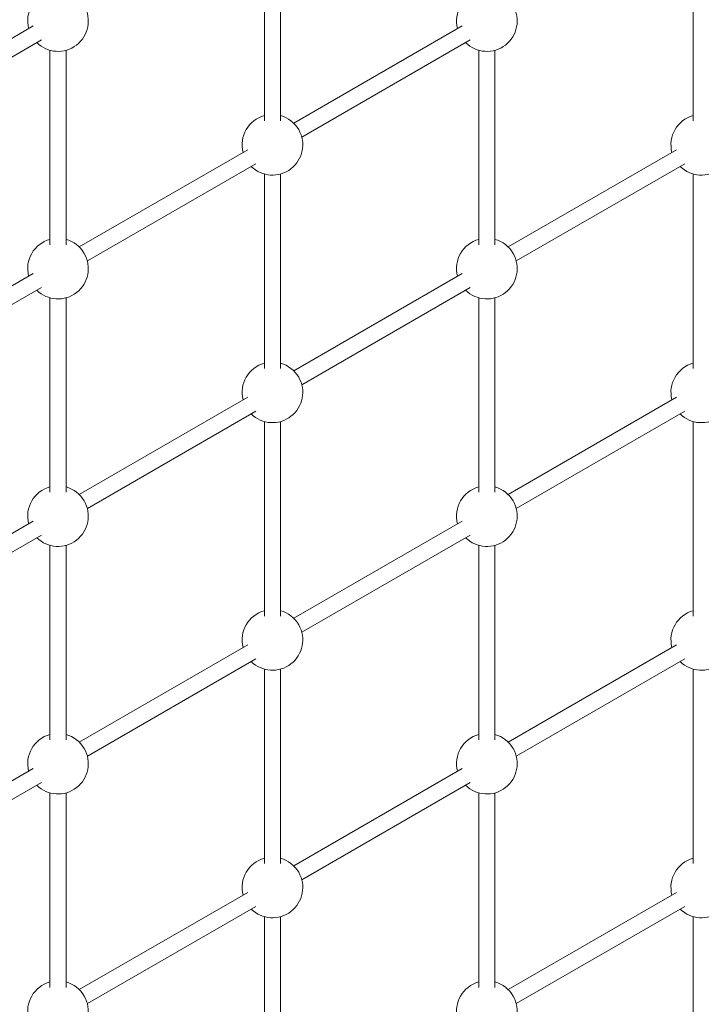
# Model space of a CAD drawing. Units: millimetres. Extents: x 7773 to 33645, y -23257 to -8507.
# Drawn here: x 8700 to 9374, y -15227 to -14253 of the extents above; entities that cross this region are included whole.
import ezdxf

# ---------------------------------------------------------------- set-up
doc = ezdxf.new("R2010")
doc.units = ezdxf.units.MM

# ---------------------------------------------------------------- blocks, each defined once
blk = doc.blocks.new('A$C11A41D07')
at = {"color": 0, "linetype": 'Continuous', "lineweight": 0, "extrusion": (-5.55112e-17, 0.816497, 0.57735)}
for p, q in [((-233.8, -544.32), (-233.8, -736.75)), ((-217.8, -544.32), (-217.8, -736.75)), ((190.47, -544.32), (190.47, -736.75)), ((-616.24, -731.59), (-462.37, -642.76)), ((-204.76, -738.97), (-38.11, -642.76)), ((-609.3, -746.06), (-454.37, -656.62)), ((-196.76, -752.83), (-30.11, -656.62)), ((-445.93, -666.8), (-445.93, -859.23)), ((-429.93, -666.8), (-429.93, -859.23)), ((-21.66, -666.8), (-21.66, -859.23)), ((-5.66, -666.8), (-5.66, -859.23)), ((-416.89, -861.45), (-250.24, -765.24)), ((7.38, -861.45), (174.02, -765.24)), ((-408.89, -875.31), (-242.24, -779.09)), ((15.38, -875.31), (182.02, -779.09)), ((-233.8, -789.27), (-233.8, -981.7)), ((-217.8, -789.27), (-217.8, -981.7)), ((190.47, -789.27), (190.47, -981.7)), ((-616.24, -976.54), (-462.37, -887.71)), ((-204.76, -983.92), (-38.11, -887.71)), ((-609.3, -991.01), (-454.37, -901.57)), ((-196.76, -997.78), (-30.11, -901.57)), ((-445.93, -911.75), (-445.93, -1104.17)), ((-429.93, -911.75), (-429.93, -1104.17)), ((-21.66, -911.75), (-21.66, -1104.17)), ((-5.66, -911.75), (-5.66, -1104.17)), ((-416.89, -1106.4), (-250.24, -1010.18)), ((7.38, -1106.4), (174.02, -1010.18)), ((-408.89, -1120.25), (-242.24, -1024.04)), ((15.38, -1120.25), (182.02, -1024.04)), ((-233.8, -1034.22), (-233.8, -1226.65)), ((-217.8, -1034.22), (-217.8, -1226.65)), ((190.47, -1034.22), (190.47, -1226.65)), ((-616.24, -1221.49), (-462.37, -1132.66)), ((-204.76, -1228.87), (-38.11, -1132.66)), ((-609.3, -1235.96), (-454.37, -1146.51)), ((-196.76, -1242.73), (-30.11, -1146.51)), ((-445.93, -1156.7), (-445.93, -1349.12)), ((-429.93, -1156.7), (-429.93, -1349.12)), ((-21.66, -1156.7), (-21.66, -1349.12)), ((-5.66, -1156.7), (-5.66, -1349.12)), ((-416.89, -1351.35), (-250.24, -1255.13)), ((7.38, -1351.35), (174.02, -1255.13)), ((-408.89, -1365.2), (-242.24, -1268.99)), ((15.38, -1365.2), (182.02, -1268.99)), ((-233.8, -1279.17), (-233.8, -1471.6)), ((-217.8, -1279.17), (-217.8, -1471.6)), ((190.47, -1279.17), (190.47, -1471.6)), ((-616.24, -1466.44), (-462.37, -1377.61)), ((-204.76, -1473.82), (-38.11, -1377.61)), ((-609.3, -1480.91), (-454.37, -1391.46)), ((-196.76, -1487.68), (-30.11, -1391.46)), ((-445.93, -1401.65), (-445.93, -1594.07)), ((-429.93, -1401.65), (-429.93, -1594.07)), ((-21.66, -1401.65), (-21.66, -1594.07)), ((-5.66, -1401.65), (-5.66, -1594.07)), ((-416.89, -1596.3), (-250.24, -1500.08)), ((7.38, -1596.3), (174.02, -1500.08)), ((-408.89, -1610.15), (-242.24, -1513.94)), ((15.38, -1610.15), (182.02, -1513.94)), ((-233.8, -1524.12), (-233.8, -1716.55)), ((-217.8, -1524.12), (-217.8, -1716.55)), ((190.47, -1524.12), (190.47, -1618.65))]:
    blk.add_line(p, q, dxfattribs=at)
at = {"color": 0, "linetype": 'Continuous', "lineweight": 0, "extrusion": (-2.34618e-17, 1.11022e-16, -1)}
for centre, start, end in [((437.93, -637.88), 345.46601, 74.53399), ((-198.47, -1005.31), 150, 314.53399), ((225.8, -1250.26), 345.46601, 74.53399), ((-198.47, -1495.21), 150, 314.53399), ((437.93, -1617.68), 345.46601, 74.53399)]:
    blk.add_arc(centre, 30, start, end, dxfattribs=at)
at = {"color": 0, "linetype": 'Continuous', "lineweight": 0, "extrusion": (3.20494e-17, 1.66533e-16, -1)}
for centre, start, end in [((13.66, -637.88), 345.46601, 74.53399), ((437.93, -882.83), 105.46601, 150), ((13.66, -882.83), 345.46601, 74.53399), ((-198.47, -1250.26), 150, 314.53399), ((437.93, -1372.73), 345.46601, 74.53399)]:
    blk.add_arc(centre, 30, start, end, dxfattribs=at)
at = {"color": 0, "linetype": 'Continuous', "lineweight": 0, "extrusion": (-2.34618e-17, 1.66533e-16, -1)}
for centre, start, end in [((437.93, -637.88), 150, 314.53399), ((13.66, -637.88), 150, 314.53399), ((225.8, -760.36), 150, 314.53399), ((-198.47, -760.36), 150, 314.53399), ((437.93, -882.83), 345.46601, 74.53399), ((225.8, -1005.31), 150, 314.53399), ((13.66, -1127.78), 345.46601, 74.53399), ((437.93, -1127.78), 150, 314.53399), ((13.66, -1372.73), 345.46601, 74.53399)]:
    blk.add_arc(centre, 30, start, end, dxfattribs=at)
at = {"color": 0, "linetype": 'Continuous', "lineweight": 0, "extrusion": (-2.34618e-17, 5.55112e-17, -1)}
for centre, start, end in [((225.8, -760.36), 345.46601, 74.53399), ((437.93, -882.83), 150, 314.53399), ((13.66, -882.83), 150, 314.53399), ((13.66, -1127.78), 150, 314.53399), ((225.8, -1250.26), 150, 314.53399), ((437.93, -1372.73), 150, 314.53399), ((437.93, -1617.68), 150, 314.53399)]:
    blk.add_arc(centre, 30, start, end, dxfattribs=at)
at = {"color": 0, "linetype": 'Continuous', "lineweight": 0, "extrusion": (-7.89729e-17, 1.11022e-16, -1)}
for centre in [(225.8, -760.36), (225.8, -1005.31), (225.8, -1250.26)]:
    blk.add_arc(centre, 30, 105.46601, 150, dxfattribs=at)
at = {"color": 0, "linetype": 'Continuous', "lineweight": 0, "extrusion": (-7.89729e-17, 1.66533e-16, -1)}
for centre in [(-198.47, -760.36), (437.93, -1127.78), (225.8, -1495.21), (-198.47, -1495.21)]:
    blk.add_arc(centre, 30, 345.46601, 74.53399, dxfattribs=at)
at = {"color": 0, "linetype": 'Continuous', "lineweight": 0, "extrusion": (-1.89995e-16, 1.66533e-16, -1)}
for centre in [(13.66, -882.83), (13.66, -1127.78)]:
    blk.add_arc(centre, 30, 105.46601, 150, dxfattribs=at)
at = {"color": 0, "linetype": 'Continuous', "lineweight": 0, "extrusion": (-2.34618e-17, 2.22045e-16, -1)}
for centre, start, end in [((225.8, -1005.31), 345.46601, 74.53399), ((437.93, -1127.78), 105.46601, 150), ((437.93, -1372.73), 105.46601, 150), ((13.66, -1372.73), 150, 314.53399), ((225.8, -1495.21), 105.46601, 150), ((225.8, -1495.21), 150, 314.53399), ((437.93, -1617.68), 105.46601, 150), ((13.66, -1617.68), 150, 314.53399)]:
    blk.add_arc(centre, 30, start, end, dxfattribs=at)
at = {"color": 0, "linetype": 'Continuous', "lineweight": 0, "extrusion": (-2.34618e-17, -5.55112e-17, -1)}
for centre in [(-198.47, -1005.31), (-198.47, -1250.26)]:
    blk.add_arc(centre, 30, 345.46601, 74.53399, dxfattribs=at)
at = {"color": 0, "linetype": 'Continuous', "lineweight": 0, "extrusion": (3.20494e-17, 2.22045e-16, -1)}
for centre in [(13.66, -1372.73), (13.66, -1617.68)]:
    blk.add_arc(centre, 30, 105.46601, 150, dxfattribs=at)
at = {"color": 0, "linetype": 'Continuous', "lineweight": 0, "extrusion": (8.75605e-17, 2.22045e-16, -1)}
blk.add_arc((13.66, -1617.68), 30, 345.46601, 74.53399, dxfattribs=at)

msp = doc.modelspace()

# ---------------------------------------------------------------- block references
msp.add_blockref('A$C11A41D07', (9175.36, -13616.35, 4116.71))

doc.saveas('drawing.dxf')
